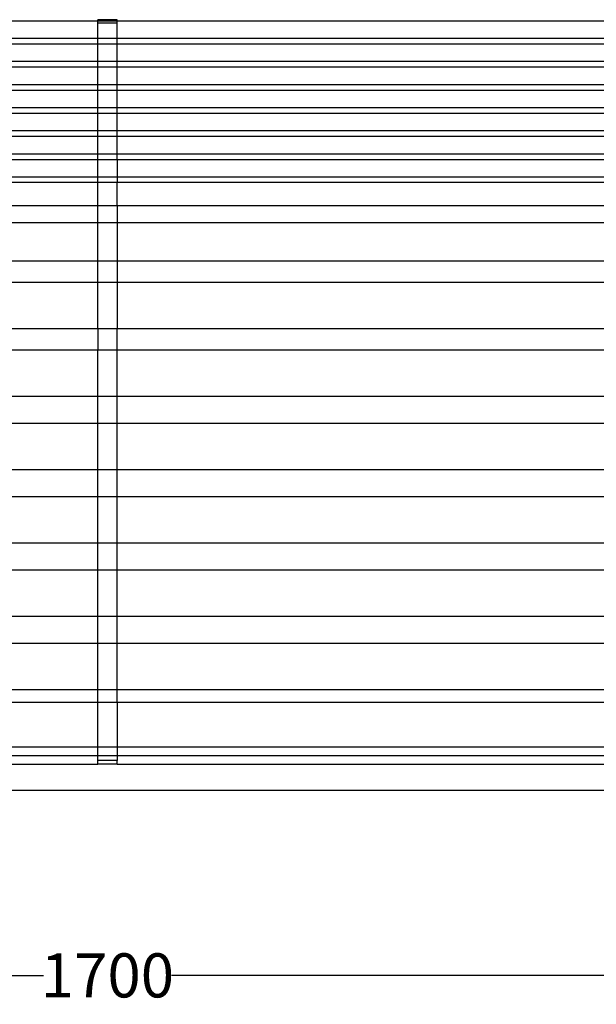
# Model space of a CAD drawing. Units: millimetres. Extents: x 32 to 3140, y -86 to 2063.
# Drawn here: x 975 to 1446, y -86 to 718 of the extents above; entities that cross this region are included whole.
import ezdxf

# ---------------------------------------------------------------- set-up
doc = ezdxf.new("R2010")
doc.units = ezdxf.units.MM
doc.styles.get("Standard").update_dxf_attribs({"font": 'Arial.ttf'})
doc.dimstyles.get("Standard").update_dxf_attribs({"dimscale": 2, "dimtxt": 18, "dimasz": 5, "dimexe": 0.18, "dimexo": 0.0625, "dimgap": 0.14, "dimtad": 0, "dimtoh": 1, "dimdec": 0, "dimlfac": -2, "dimzin": 0, "dimdsep": 46, "dimtxsty": 'Standard', "dimblk": 'OBLIQUE', "dimblk1": 'OBLIQUE', "dimblk2": 'OBLIQUE', "dimcen": 2, "dimadec": 0, "dimazin": 0, "dimtfac": 1, "dimtdec": 0, "dimtofl": 0, "dimtmove": 0, "dimatfit": 3, "dimfxl": 1, "dimtolj": 1, "dimtzin": 0, "dimarcsym": 0})

# ---------------------------------------------------------------- blocks, each defined once
blk = doc.blocks.new('_Oblique')
at = {"color": 0, "linetype": 'ByBlock', "lineweight": -2}
blk.add_line((-0.5, -0.5), (0.5, 0.5), dxfattribs=at)
blk = doc.blocks.new('*D8')
at = {"color": 0, "lineweight": -2, "transparency": 16777216}
for p, q in [((180.74, 52.26), (180.74, -62.5)), ((1912.58, 52.26), (1912.58, -62.5)), ((180.74, -62.14), (994.32, -62.14)), ((1912.58, -62.14), (1099, -62.14))]:
    blk.add_line(p, q, dxfattribs=at)
at = {"layer": 'Defpoints', "color": 0, "transparency": 16777216}
for p in [(180.74, 52.38), (1912.58, 52.38), (1912.58, -62.14)]:
    blk.add_point(p, dxfattribs=at)
at = {"color": 0, "lineweight": -2, "transparency": 16777216, "xscale": 10, "yscale": 10, "zscale": 10, "rotation": 180}
blk.add_blockref('_Oblique', (180.74, -62.14), dxfattribs=at)
at = {"color": 0, "lineweight": -2, "transparency": 16777216, "xscale": 10, "yscale": 10, "zscale": 10}
blk.add_blockref('_Oblique', (1912.58, -62.14), dxfattribs=at)
at = {"color": 0, "transparency": 16777216, "insert": (1046.66, -62.14), "char_height": 36, "attachment_point": 5}
blk.add_mtext('\\A1;1700', dxfattribs=at)

msp = doc.modelspace()

# ---------------------------------------------------------------- linework, layer by layer
for p, q in [((220.74, 717.56), (1038.74, 717.56)), ((1054.74, 718.39), (1038.74, 718.39)), ((1038.74, 717.56), (1038.74, 718.39)), ((1038.74, 715.61), (1038.74, 717.56)), ((1038.74, 717.56), (1054.74, 717.56)), ((1054.74, 717.56), (1054.74, 718.39)), ((1054.74, 715.61), (1054.74, 717.56)), ((1054.74, 717.56), (1872.58, 717.56)), ((1054.74, 715.61), (1038.74, 715.61)), ((1038.74, 703.31), (1038.74, 715.61)), ((1054.74, 703.31), (1054.74, 715.61)), ((220.74, 703.31), (1038.74, 703.31)), ((1038.74, 698.69), (1038.74, 703.31)), ((1038.74, 703.31), (1054.74, 703.31)), ((1054.74, 698.69), (1054.74, 703.31)), ((1054.74, 703.31), (1872.58, 703.31)), ((220.74, 698.69), (1038.74, 698.69)), ((1038.74, 698.69), (1054.74, 698.69)), ((1038.74, 684.44), (1038.74, 698.69)), ((1054.74, 684.44), (1054.74, 698.69)), ((1054.74, 698.69), (1872.58, 698.69)), ((220.74, 684.44), (1038.74, 684.44)), ((1038.74, 684.44), (1054.74, 684.44)), ((1038.74, 679.82), (1038.74, 684.44)), ((1054.74, 684.44), (1872.58, 684.44)), ((1054.74, 679.82), (1054.74, 684.44)), ((220.74, 679.82), (1038.74, 679.82)), ((1038.74, 679.82), (1054.74, 679.82)), ((1038.74, 665.57), (1038.74, 679.82)), ((1054.74, 679.82), (1872.58, 679.82)), ((1054.74, 665.57), (1054.74, 679.82)), ((220.74, 665.57), (1038.74, 665.57)), ((220.74, 660.95), (1038.74, 660.95)), ((1038.74, 665.57), (1054.74, 665.57)), ((1038.74, 660.95), (1038.74, 665.57)), ((1038.74, 660.95), (1054.74, 660.95)), ((1038.74, 646.7), (1038.74, 660.95)), ((1054.74, 665.57), (1872.58, 665.57)), ((1054.74, 660.95), (1054.74, 665.57)), ((1054.74, 660.95), (1872.58, 660.95)), ((1054.74, 646.7), (1054.74, 660.95)), ((220.74, 646.7), (1038.74, 646.7)), ((1038.74, 646.7), (1054.74, 646.7)), ((1038.74, 642.08), (1038.74, 646.7)), ((1054.74, 646.7), (1872.58, 646.7)), ((1054.74, 642.08), (1054.74, 646.7)), ((220.74, 642.08), (1038.74, 642.08)), ((1038.74, 642.08), (1054.74, 642.08)), ((1038.74, 627.83), (1038.74, 642.08)), ((1054.74, 642.08), (1872.58, 642.08)), ((1054.74, 627.83), (1054.74, 642.08)), ((220.74, 627.83), (1038.74, 627.83)), ((1038.74, 627.83), (1054.74, 627.83)), ((1038.74, 623.21), (1038.74, 627.83)), ((1054.74, 627.83), (1872.58, 627.83)), ((1054.74, 623.21), (1054.74, 627.83)), ((220.74, 623.21), (1038.74, 623.21)), ((1038.74, 623.21), (1054.74, 623.21)), ((1038.74, 608.96), (1038.74, 623.21)), ((1054.74, 623.21), (1872.58, 623.21)), ((1054.74, 608.96), (1054.74, 623.21)), ((220.74, 608.96), (1038.74, 608.96)), ((220.74, 604.34), (1038.74, 604.34)), ((1038.74, 608.96), (1054.74, 608.96)), ((1038.74, 604.34), (1038.74, 608.96)), ((1038.74, 604.34), (1054.74, 604.34)), ((1038.74, 590.09), (1038.74, 604.34)), ((1054.74, 608.96), (1872.58, 608.96)), ((1054.74, 604.34), (1054.74, 608.96)), ((1054.74, 604.34), (1872.58, 604.34)), ((1054.74, 604.34), (1054.74, 590.09)), ((220.74, 590.09), (1038.74, 590.09)), ((1038.74, 590.09), (1054.74, 590.09)), ((1038.74, 585.82), (1038.74, 590.09)), ((1054.74, 590.09), (1872.58, 590.09)), ((1054.74, 590.09), (1054.74, 585.82)), ((220.74, 585.82), (1038.74, 585.82)), ((1038.74, 566.6), (1038.74, 585.82)), ((1038.74, 585.82), (1054.74, 585.82)), ((1054.74, 566.6), (1054.74, 585.82)), ((1054.74, 585.82), (1872.58, 585.82)), ((232.74, 566.6), (1038.74, 566.6)), ((1038.74, 566.6), (1054.74, 566.6)), ((1038.74, 552.67), (1038.74, 566.6)), ((1054.74, 566.6), (1860.58, 566.6)), ((1054.74, 566.6), (1054.74, 552.67)), ((232.74, 552.67), (1038.74, 552.67)), ((1038.74, 552.67), (1054.74, 552.67)), ((1038.74, 521.49), (1038.74, 552.67)), ((1054.74, 552.67), (1860.58, 552.67)), ((1054.74, 552.67), (1054.74, 521.49)), ((232.74, 521.49), (1038.74, 521.49)), ((1038.74, 521.49), (1054.74, 521.49)), ((1038.74, 504.09), (1038.74, 521.49)), ((1054.74, 521.49), (1860.58, 521.49)), ((1054.74, 521.49), (1054.74, 504.09)), ((232.74, 504.09), (1038.74, 504.09)), ((1038.74, 504.09), (1054.74, 504.09)), ((1038.74, 466.26), (1038.74, 504.09)), ((1054.74, 504.09), (1860.58, 504.09)), ((1054.74, 504.09), (1054.74, 466.26)), ((232.74, 466.26), (1038.74, 466.26)), ((1038.74, 466.26), (1054.74, 466.26)), ((1038.74, 466.26), (1038.74, 448.71)), ((1054.74, 466.26), (1860.58, 466.26)), ((1054.74, 448.71), (1054.74, 466.26)), ((232.74, 448.71), (1038.74, 448.71)), ((1038.74, 448.71), (1054.74, 448.71)), ((1038.74, 410.89), (1038.74, 448.71)), ((1054.74, 448.71), (1860.58, 448.71)), ((1054.74, 410.89), (1054.74, 448.71)), ((232.74, 410.89), (1038.74, 410.89)), ((1038.74, 410.89), (1054.74, 410.89)), ((1038.74, 388.81), (1038.74, 410.89)), ((1054.74, 388.81), (1054.74, 410.89)), ((1054.74, 410.89), (1860.58, 410.89)), ((232.74, 388.81), (1038.74, 388.81)), ((1038.74, 351), (1038.74, 388.81)), ((1038.74, 388.81), (1054.74, 388.81)), ((1054.74, 351), (1054.74, 388.81)), ((1054.74, 388.81), (1860.58, 388.81)), ((232.74, 351), (1038.74, 351)), ((1038.74, 328.92), (1038.74, 351)), ((1038.74, 351), (1054.74, 351)), ((1054.74, 328.92), (1054.74, 351)), ((1054.74, 351), (1860.58, 351)), ((232.74, 328.92), (1038.74, 328.92)), ((1038.74, 291.1), (1038.74, 328.92)), ((1038.74, 328.92), (1054.74, 328.92)), ((1054.74, 291.1), (1054.74, 328.92)), ((1054.74, 328.92), (1860.58, 328.92)), ((232.74, 291.1), (1038.74, 291.1)), ((1038.74, 269.02), (1038.74, 291.1)), ((1038.74, 291.1), (1054.74, 291.1)), ((1054.74, 269.02), (1054.74, 291.1)), ((1054.74, 291.1), (1860.58, 291.1)), ((232.74, 269.02), (1038.74, 269.02)), ((1038.74, 231.21), (1038.74, 269.02)), ((1038.74, 269.02), (1054.74, 269.02)), ((1054.74, 231.21), (1054.74, 269.02)), ((1054.74, 269.02), (1860.58, 269.02)), ((232.74, 231.21), (1038.74, 231.21)), ((1038.74, 209.13), (1038.74, 231.21)), ((1038.74, 231.21), (1054.74, 231.21)), ((1054.74, 209.13), (1054.74, 231.21)), ((1054.74, 231.21), (1860.58, 231.21)), ((232.74, 209.13), (1038.74, 209.13)), ((1038.74, 171.31), (1038.74, 209.13)), ((1038.74, 209.13), (1054.74, 209.13)), ((1054.74, 171.31), (1054.74, 209.13)), ((1054.74, 209.13), (1860.58, 209.13)), ((232.74, 171.31), (1038.74, 171.31)), ((1038.74, 161.03), (1038.74, 171.31)), ((1038.74, 171.31), (1054.74, 171.31)), ((1054.74, 161.03), (1054.74, 171.31)), ((1054.74, 171.31), (1860.58, 171.31)), ((232.74, 161.03), (1038.74, 161.03)), ((1038.74, 161.03), (1054.74, 161.03)), ((1038.74, 124.64), (1038.74, 161.03)), ((1054.74, 161.03), (1860.58, 161.03)), ((1054.74, 161.03), (1054.74, 124.64)), ((229.54, 124.64), (1038.74, 124.64)), ((1038.74, 124.64), (1054.74, 124.64)), ((1038.74, 117.46), (1038.74, 124.64)), ((1054.74, 124.64), (1863.77, 124.64)), ((1054.74, 124.64), (1054.74, 117.46)), ((222.91, 117.46), (1038.74, 117.46)), ((1038.74, 117.46), (1054.74, 117.46)), ((1038.74, 113.31), (1038.74, 117.46)), ((1054.74, 113.31), (1038.74, 113.31)), ((1038.74, 110.31), (1038.74, 113.31)), ((1054.74, 117.46), (1870.4, 117.46)), ((1054.74, 117.46), (1054.74, 113.31)), ((1054.74, 110.31), (1054.74, 113.31)), ((220.74, 110.31), (1038.74, 110.31)), ((1054.74, 110.31), (1038.74, 110.31)), ((1054.74, 110.31), (1872.58, 110.31))]:
    msp.add_line(p, q)
msp.add_lwpolyline([(196.74, 89.1), (1885.58, 89.1)])

# ---------------------------------------------------------------- dimensions: what is measured, and where the dimension line sits
at = {"color": 250}
dim = msp.add_linear_dim(base=(1912.58, -62.14), p1=(180.74, 52.38), p2=(1912.58, 52.38), text='1700', dimstyle='Standard', dxfattribs=at)
dim.commit()
dim.dimension.update_dxf_attribs({"geometry": '*D8', "text_midpoint": (1046.66, -62.14)})

doc.saveas('drawing.dxf')
